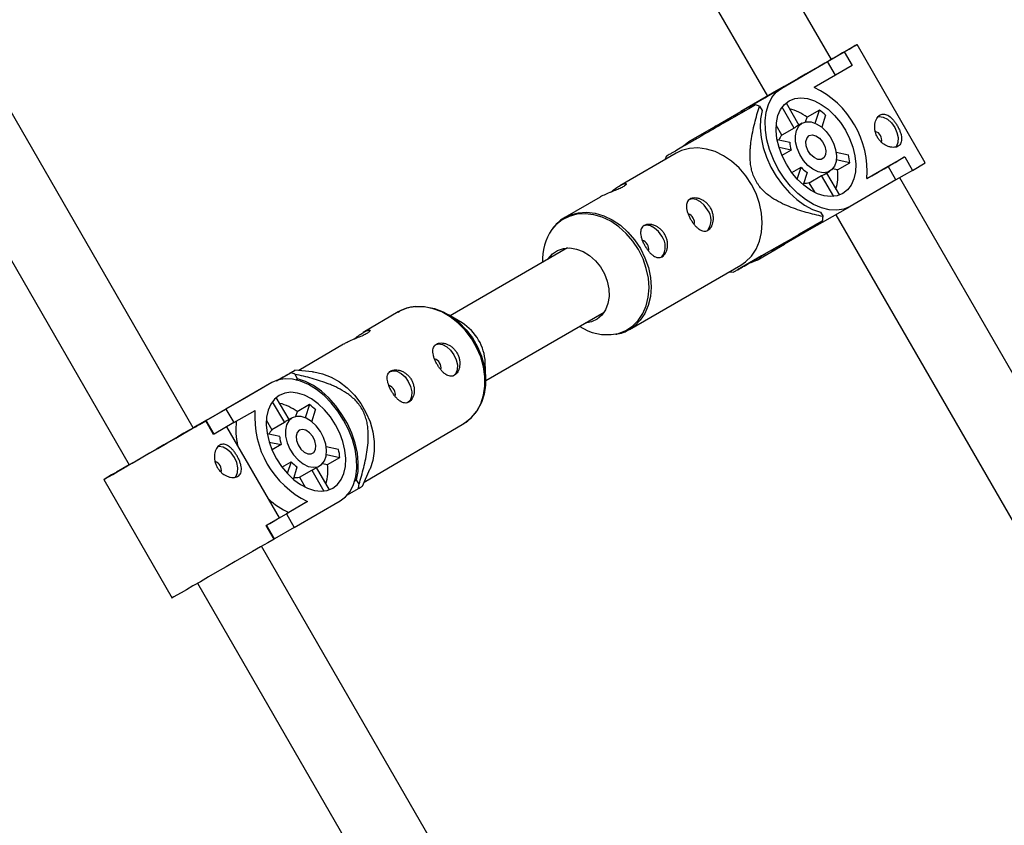
# Model space of a CAD drawing. Units: millimetres. Extents: x -3357 to 3407, y -3430 to 3227.
# Drawn here: x 1361 to 1574, y 656 to 830 of the extents above; entities that cross this region are included whole.
import ezdxf

# ---------------------------------------------------------------- set-up
doc = ezdxf.new("R2010")
doc.units = ezdxf.units.MM

msp = doc.modelspace()

# ---------------------------------------------------------------- linework, layer by layer
at = {"color": 7, "linetype": 'Continuous', "lineweight": 25}
for p, q in [((1536.86, 821.44), (1462.4, 950.45)), ((1448.52, 942.49), (1523.01, 813.44)), ((1557.2, 799), (1542.41, 824.64)), ((1536.05, 820.97), (1539.66, 823.05)), ((1539.56, 822.99), (1539.66, 823.05)), ((1539.66, 823.05), (1541.36, 820.11)), ((1526.11, 815.23), (1536.05, 820.97)), ((1537.75, 818.02), (1536.05, 820.97)), ((1541.36, 820.11), (1537.75, 818.02)), ((1398.66, 741.64), (1354.25, 818.58)), ((1537.75, 818.02), (1533.15, 815.37)), ((1525.5, 814.88), (1517.28, 810.14)), ((1520.16, 811.8), (1526.11, 815.23)), ((1520.16, 811.8), (1525.5, 814.88)), ((1340.39, 810.58), (1384.8, 733.65)), ((1520.21, 811.83), (1515.94, 809.36)), ((1520.16, 811.8), (1519.16, 811.07)), ((1520.21, 811.83), (1520.31, 811.89)), ((1521.3, 811.27), (1521.84, 810.33)), ((1528.82, 806.54), (1526.2, 811.09)), ((1527.06, 812.01), (1529.83, 807.21)), ((1534.26, 810.47), (1531.59, 808.93)), ((1533.34, 807.61), (1534.26, 810.47)), ((1506, 803.62), (1515.94, 809.36)), ((1511.94, 807.05), (1517.28, 810.14)), ((1517.28, 810.14), (1517.43, 809.88)), ((1531.25, 807.89), (1531.59, 808.93)), ((1535.61, 809.35), (1534.77, 806.74)), ((1506, 803.62), (1511.94, 807.05)), ((1511.94, 807.05), (1510.94, 806.33)), ((1526.15, 805), (1524.9, 807.16)), ((1528.82, 806.54), (1526.15, 805)), ((1530.51, 807.61), (1529.31, 806.91)), ((1525.1, 804.11), (1527.85, 803.51)), ((1504.89, 802.8), (1506, 803.62)), ((1528.15, 801.79), (1525.53, 802.35)), ((1503.23, 801.11), (1491.02, 794.07)), ((1501.18, 800.53), (1500.81, 799.71)), ((1528.15, 801.79), (1526.16, 800.64)), ((1537.89, 801.34), (1540.56, 800.76)), ((1549.15, 798.28), (1552.75, 800.36)), ((1552.65, 800.3), (1552.75, 800.36)), ((1552.75, 800.36), (1554.45, 797.41)), ((1528.29, 796.93), (1530.29, 798.08)), ((1529.47, 795.53), (1530.29, 798.08)), ((1538.19, 797.49), (1537.13, 797.72)), ((1540.86, 799.03), (1537.93, 799.67)), ((1538.19, 797.49), (1540.86, 799.03)), ((1544.55, 795.62), (1549.15, 798.28)), ((1550.85, 795.33), (1549.15, 798.28)), ((1554.45, 797.41), (1557.2, 799)), ((1531.63, 796.96), (1530.77, 794.27)), ((1532.07, 794.74), (1534.74, 796.28)), ((1537.37, 791.74), (1534.74, 796.28)), ((1535.3, 796.52), (1536.51, 797.21)), ((1535.83, 796.82), (1538.6, 792.03)), ((1554.45, 797.41), (1550.85, 795.33)), ((1626.16, 666.74), (1551.66, 795.8)), ((1533.32, 792.58), (1532.07, 794.74)), ((1550.85, 795.33), (1540.91, 789.59)), ((1486.76, 791.61), (1479.14, 787.22)), ((1534.96, 786.16), (1540.91, 789.59)), ((1479.14, 787.22), (1479.31, 787.31)), ((1534.52, 788.35), (1535.06, 787.41)), ((1537.8, 787.8), (1612.27, 658.79)), ((1526.69, 781.73), (1533.17, 785.48)), ((1534.94, 786.5), (1529.75, 783.5)), ((1529.75, 783.5), (1533.17, 785.48)), ((1534.85, 786.1), (1532.08, 784.5)), ((1532.08, 784.5), (1526.74, 781.42)), ((1531.93, 784.76), (1532.08, 784.5)), ((1479.73, 780.6), (1454.3, 765.92)), ((1520.8, 777.99), (1526.74, 781.42)), ((1526.69, 781.73), (1521.73, 778.87)), ((1521.73, 778.87), (1516.53, 775.88)), ((1493.13, 762.96), (1517.22, 776.85)), ((1514.8, 775.46), (1515.69, 775.37)), ((1443.05, 766.74), (1435.47, 762.29)), ((1456.88, 764.36), (1453.95, 766.13)), ((1462.01, 751.9), (1487.63, 766.69)), ((1431.22, 759.79), (1421.49, 754.07)), ((1462, 752.42), (1461.89, 755.84)), ((1419.86, 753.59), (1417.3, 752.11)), ((1424.48, 753.79), (1420.67, 754.14)), ((1421.26, 752.3), (1420.71, 753.24)), ((1415.67, 751.46), (1405.72, 745.72)), ((1415.67, 751.46), (1409.72, 748.03)), ((1420.86, 752.07), (1421.26, 752.3)), ((1409.72, 748.03), (1404.38, 744.95)), ((1415.75, 747.32), (1418.38, 742.78)), ((1419.39, 743.45), (1416.62, 748.24)), ((1423.82, 746.7), (1421.14, 745.16)), ((1423.82, 746.7), (1422.9, 743.85)), ((1398.66, 741.65), (1404.38, 744.95)), ((1401.45, 743.26), (1405.72, 745.72)), ((1405.72, 745.72), (1407.42, 742.78)), ((1407.42, 742.78), (1412.03, 745.44)), ((1421.14, 745.16), (1420.81, 744.12)), ((1424.33, 742.98), (1425.16, 745.58)), ((1401.5, 743.29), (1398.66, 741.65)), ((1401.5, 743.29), (1398.66, 741.65)), ((1401.45, 743.26), (1401.35, 743.2)), ((1403.05, 740.25), (1401.35, 743.2)), ((1403.15, 740.31), (1401.45, 743.26)), ((1401.5, 743.29), (1401.61, 743.35)), ((1407.42, 742.78), (1403.15, 740.31)), ((1414.46, 743.4), (1415.7, 741.24)), ((1418.38, 742.78), (1415.7, 741.24)), ((1420.06, 743.84), (1418.86, 743.15)), ((1435.68, 729.93), (1457.24, 742.6)), ((1403.15, 740.31), (1403.05, 740.25)), ((1417.3, 722.15), (1405.9, 741.9)), ((1417.4, 739.75), (1414.65, 740.34)), ((1415.08, 738.59), (1417.7, 738.02)), ((1417.7, 738.02), (1415.71, 736.87)), ((1430.12, 736.99), (1427.45, 737.57)), ((1427.49, 735.9), (1430.42, 735.27)), ((1384.8, 733.65), (1382.01, 732.04)), ((1417.85, 733.17), (1419.84, 734.31)), ((1419.84, 734.31), (1419.02, 731.76)), ((1426.68, 733.95), (1427.75, 733.72)), ((1427.75, 733.72), (1430.42, 735.27)), ((1382.11, 732.09), (1382.01, 732.04)), ((1382.01, 732.04), (1382.01, 732.04)), ((1420.33, 730.51), (1421.19, 733.19)), ((1421.63, 730.98), (1424.3, 732.52)), ((1424.3, 732.52), (1426.92, 727.98)), ((1424.86, 732.75), (1426.06, 733.45)), ((1428.15, 728.26), (1425.38, 733.06)), ((1435.28, 729.03), (1436.89, 732.68)), ((1379.26, 730.45), (1394.05, 704.81)), ((1421.63, 730.98), (1422.87, 728.82)), ((1434.01, 730.37), (1433.62, 730.14)), ((1434.56, 729.43), (1434.01, 730.37)), ((1432.04, 727.14), (1434.44, 728.52)), ((1423.42, 725.69), (1418.82, 723.03)), ((1423.42, 725.69), (1419.38, 723.36)), ((1420.52, 720.09), (1430.46, 725.83)), ((1414.55, 720.56), (1418.82, 723.03)), ((1417.3, 722.15), (1419.38, 723.36)), ((1418.82, 723.03), (1420.52, 720.09)), ((1414.55, 720.56), (1414.45, 720.51)), ((1416.15, 717.56), (1414.45, 720.51)), ((1416.25, 717.62), (1414.55, 720.56)), ((1420.52, 720.09), (1416.25, 717.62)), ((1416.25, 717.62), (1416.15, 717.56)), ((1457.86, 639.07), (1413.45, 716.01)), ((1399.6, 708.01), (1444, 631.07))]:
    msp.add_line(p, q, dxfattribs=at)
at = {"color": 7, "linetype": 'Continuous', "lineweight": 25, "flags": 128}
for points in [[(1539.56, 822.99), (1540.68, 823.64), (1541.54, 824.14), (1542.11, 824.47), (1542.38, 824.62), (1542.35, 824.61), (1542.01, 824.41), (1541.37, 824.04), (1540.46, 823.51), (1539.28, 822.83), (1537.87, 822.02), (1536.86, 821.44)], [(1536.86, 821.44), (1537.04, 821.54), (1537.54, 821.83), (1537.73, 821.94), (1537.6, 821.86), (1537.16, 821.61), (1536.42, 821.18), (1535.42, 820.6), (1534.19, 819.89), (1532.79, 819.08), (1531.27, 818.21), (1529.69, 817.3), (1528.13, 816.4), (1526.64, 815.54), (1525.29, 814.76), (1524.12, 814.08), (1523.2, 813.55), (1522.55, 813.17), (1522.2, 812.97), (1522.17, 812.96), (1522.45, 813.12), (1523.01, 813.44)], [(1540.91, 789.59), (1539.54, 789.01), (1538.02, 788.76), (1536.4, 788.85), (1534.7, 789.27), (1532.97, 790.02), (1531.26, 791.07), (1529.6, 792.4), (1528.04, 793.97), (1526.61, 795.75), (1525.35, 797.7), (1524.3, 799.76), (1523.47, 801.89), (1522.88, 804.03), (1522.56, 806.14), (1522.51, 808.14), (1522.73, 810.01), (1523.21, 811.69), (1523.95, 813.15), (1524.92, 814.33), (1526.11, 815.23)], [(1523.01, 813.44), (1521.67, 812.67), (1520.31, 811.89)], [(1527.71, 812.46), (1528.91, 812.95), (1530.25, 813.11), (1531.68, 812.96), (1533.17, 812.48), (1534.68, 811.7), (1536.14, 810.63), (1537.53, 809.31), (1538.8, 807.79), (1539.9, 806.1), (1540.81, 804.3), (1541.5, 802.44), (1541.94, 800.58), (1542.13, 798.78), (1542.06, 797.09), (1541.73, 795.55), (1541.14, 794.23), (1540.33, 793.16), (1539.31, 792.36), (1538.11, 791.88), (1536.77, 791.71), (1535.33, 791.86), (1533.84, 792.34), (1532.34, 793.13), (1530.87, 794.19), (1529.48, 795.51), (1528.22, 797.03), (1527.12, 798.72), (1526.21, 800.52), (1525.52, 802.38), (1525.07, 804.24), (1524.88, 806.04), (1524.96, 807.73), (1525.29, 809.27), (1525.87, 810.59), (1526.69, 811.66), (1527.71, 812.46)], [(1521.84, 810.33), (1521.51, 808.53), (1521.44, 806.58), (1521.64, 804.51), (1522.1, 802.38), (1522.82, 800.24), (1523.76, 798.13), (1524.93, 796.12), (1526.27, 794.25), (1527.77, 792.55), (1529.38, 791.09), (1531.07, 789.88), (1532.8, 788.96), (1534.52, 788.35)], [(1546.9, 809.03), (1547.23, 809.07), (1548.11, 808.94), (1549.01, 808.47), (1549.86, 807.7), (1550.57, 806.72), (1551.07, 805.61), (1551.3, 804.5), (1551.26, 803.47), (1550.94, 802.65), (1550.73, 802.38)], [(1530.51, 807.61), (1531.43, 807.92), (1532.47, 807.88), (1533.59, 807.51), (1534.69, 806.81), (1535.73, 805.83), (1536.62, 804.64), (1537.32, 803.31), (1537.78, 801.92), (1537.97, 800.57), (1537.88, 799.33), (1537.51, 798.28), (1536.9, 797.49), (1536.07, 797.02), (1535.08, 796.88), (1533.99, 797.08), (1532.87, 797.63), (1531.79, 798.47), (1530.82, 799.56), (1530.02, 800.83), (1529.44, 802.2), (1529.11, 803.58), (1529.06, 804.89), (1529.29, 806.04), (1529.78, 806.97), (1530.51, 807.61)], [(1532.06, 804.92), (1532.73, 805.09), (1533.51, 804.89), (1534.29, 804.36), (1534.97, 803.56), (1535.44, 802.61), (1535.66, 801.63), (1535.58, 800.76), (1535.23, 800.11), (1534.64, 799.77), (1533.9, 799.79), (1533.11, 800.16), (1532.37, 800.84), (1531.78, 801.72), (1531.43, 802.7), (1531.36, 803.64), (1531.58, 804.42), (1532.06, 804.92)], [(1519.58, 794.38), (1518.33, 796.25), (1516.88, 797.94), (1515.25, 799.39), (1513.5, 800.58), (1511.66, 801.46), (1509.78, 802.03), (1507.91, 802.25), (1506.11, 802.13), (1504.41, 801.67), (1503.23, 801.11)], [(1544.55, 795.62), (1545.62, 796.24), (1546.97, 797.02), (1548.27, 797.77), (1549.5, 798.48), (1550.65, 799.14), (1551.71, 799.75), (1552.65, 800.3)], [(1517.22, 776.85), (1518.29, 777.59), (1519.54, 778.83), (1520.55, 780.34), (1521.29, 782.07), (1521.75, 783.97), (1521.9, 786.01), (1521.76, 788.12), (1521.31, 790.26), (1520.58, 792.36), (1519.58, 794.38)], [(1510.03, 788.87), (1509.33, 789.86), (1508.48, 790.62), (1507.57, 791.1), (1506.69, 791.23), (1505.93, 791.01), (1505.93, 791.01)], [(1500.11, 783.15), (1499.4, 784.14), (1498.55, 784.9), (1497.65, 785.37), (1496.77, 785.51), (1496.01, 785.29), (1496.01, 785.29)], [(1533.17, 785.48), (1533.59, 785.58), (1534.96, 786.16)], [(1475.42, 778.11), (1475.53, 778.28), (1476.44, 779.31), (1477.56, 780.06), (1478.84, 780.49), (1480.23, 780.6), (1481.68, 780.37), (1483.12, 779.82), (1484.5, 778.97), (1485.75, 777.84), (1486.84, 776.5), (1487.71, 775), (1488.33, 773.38), (1488.67, 771.74), (1488.72, 770.11), (1488.47, 768.59), (1487.95, 767.22), (1487.16, 766.07), (1486.14, 765.18), (1484.94, 764.59), (1483.59, 764.31), (1483.51, 764.31)], [(1524.95, 780.73), (1525.37, 780.84), (1526.74, 781.42)], [(1520.8, 777.99), (1519.43, 777.41), (1519, 777.3)], [(1446.67, 767.86), (1447.23, 767.92), (1449.05, 767.87), (1450.91, 767.48), (1452.76, 766.77), (1454.55, 765.75), (1456.23, 764.44), (1457.76, 762.89), (1459.1, 761.13), (1460.22, 759.2), (1461.09, 757.17), (1461.68, 755.07), (1461.98, 752.97), (1461.98, 750.91), (1461.68, 748.96), (1461.09, 747.16), (1460.23, 745.56), (1459.62, 744.75)], [(1451.01, 759.61), (1451.76, 759.83), (1452.63, 759.7), (1453.54, 759.23), (1454.39, 758.47), (1455.1, 757.49), (1455.6, 756.39), (1455.85, 755.27), (1455.81, 754.25), (1455.49, 753.42), (1454.92, 752.86), (1454.91, 752.86)], [(1424.48, 753.79), (1424.76, 753.76), (1426.64, 753.37), (1428.51, 752.65), (1430.32, 751.61), (1432.02, 750.29), (1433.57, 748.72), (1434.93, 746.94), (1436.06, 744.99), (1436.94, 742.93), (1437.54, 740.8), (1437.84, 738.67), (1437.84, 736.6), (1437.54, 734.62), (1436.95, 732.8), (1436.89, 732.68)], [(1441.14, 753.81), (1441.89, 754.03), (1442.76, 753.9), (1443.67, 753.43), (1444.52, 752.67), (1445.23, 751.69), (1445.73, 750.58), (1445.97, 749.47), (1445.93, 748.44), (1445.61, 747.61), (1445.05, 747.06), (1445.04, 747.05)], [(1430.46, 725.83), (1431.65, 726.72), (1432.62, 727.91), (1433.36, 729.36), (1433.84, 731.04), (1434.06, 732.91), (1434.01, 734.92), (1433.69, 737.02), (1433.11, 739.16), (1432.28, 741.29), (1431.22, 743.35), (1429.96, 745.3), (1428.53, 747.08), (1426.97, 748.66), (1425.31, 749.99), (1423.6, 751.04), (1421.87, 751.78), (1420.17, 752.2), (1418.55, 752.29), (1417.03, 752.04), (1415.67, 751.46)], [(1434.01, 730.37), (1434.34, 732.17), (1434.39, 734.13), (1434.19, 736.2), (1433.71, 738.33), (1432.99, 740.47), (1432.03, 742.57), (1430.86, 744.58), (1429.51, 746.45), (1428.01, 748.14), (1426.4, 749.6), (1424.7, 750.8), (1422.98, 751.71), (1421.26, 752.3)], [(1417.27, 748.69), (1416.24, 747.9), (1415.43, 746.82), (1414.85, 745.5), (1414.51, 743.97), (1414.44, 742.28), (1414.63, 740.47), (1415.07, 738.61), (1415.76, 736.76), (1416.67, 734.95), (1417.78, 733.27), (1419.04, 731.74), (1420.43, 730.43), (1421.89, 729.36), (1423.4, 728.58), (1424.89, 728.1), (1426.33, 727.94), (1427.66, 728.11), (1428.86, 728.6), (1429.88, 729.39), (1430.7, 730.47), (1431.28, 731.79), (1431.61, 733.32), (1431.69, 735.01), (1431.5, 736.82), (1431.05, 738.68), (1430.37, 740.54), (1429.46, 742.34), (1428.35, 744.02), (1427.09, 745.55), (1425.7, 746.86), (1424.23, 747.93), (1422.73, 748.71), (1421.24, 749.19), (1419.8, 749.35), (1418.46, 749.18), (1417.27, 748.69)], [(1382.11, 732.09), (1380.98, 731.45), (1380.13, 730.95), (1379.55, 730.62), (1379.28, 730.46), (1379.31, 730.48), (1379.65, 730.68), (1380.29, 731.04), (1381.21, 731.57), (1382.39, 732.25), (1383.79, 733.06), (1385.4, 733.99), (1387.15, 735), (1389.03, 736.08), (1390.96, 737.2), (1392.92, 738.33), (1394.85, 739.44), (1396.7, 740.51), (1398.43, 741.51), (1399.99, 742.41), (1401.35, 743.2)], [(1398.66, 741.65), (1399.12, 741.91), (1399.47, 742.11), (1399.5, 742.13), (1399.21, 741.96), (1398.62, 741.62), (1397.74, 741.12)], [(1420.06, 743.84), (1419.34, 743.2), (1418.84, 742.28), (1418.61, 741.13), (1418.66, 739.82), (1418.99, 738.44), (1419.58, 737.07), (1420.38, 735.8), (1421.35, 734.71), (1422.43, 733.86), (1423.55, 733.32), (1424.64, 733.11), (1425.63, 733.25), (1426.45, 733.73), (1427.07, 734.52), (1427.43, 735.56), (1427.52, 736.8), (1427.33, 738.16), (1426.87, 739.55), (1426.18, 740.88), (1425.28, 742.07), (1424.25, 743.04), (1423.14, 743.74), (1422.03, 744.12), (1420.98, 744.15), (1420.06, 743.84)], [(1397.74, 741.12), (1396.62, 740.47), (1395.3, 739.71), (1393.83, 738.86), (1392.28, 737.96), (1390.7, 737.05), (1389.17, 736.17), (1387.74, 735.34), (1386.47, 734.61), (1385.42, 734), (1384.63, 733.55), (1384.13, 733.26), (1383.94, 733.15), (1384.06, 733.22), (1384.51, 733.48), (1384.8, 733.65)], [(1421.61, 741.16), (1421.13, 740.65), (1420.92, 739.88), (1420.99, 738.94), (1421.34, 737.96), (1421.92, 737.07), (1422.66, 736.4), (1423.46, 736.02), (1424.2, 736.01), (1424.78, 736.35), (1425.14, 737), (1425.21, 737.87), (1425, 738.85), (1424.52, 739.8), (1423.85, 740.59), (1423.07, 741.12), (1422.29, 741.32), (1421.61, 741.16)], [(1407.75, 730.94), (1407.93, 731.17), (1408.25, 731.99), (1408.3, 733.02), (1408.06, 734.13), (1407.56, 735.24), (1406.85, 736.22), (1406.01, 736.99), (1405.1, 737.46), (1404.22, 737.59), (1403.99, 737.57)], [(1414.45, 720.51), (1415.27, 720.98), (1415.97, 721.39), (1416.52, 721.71), (1416.93, 721.94), (1417.19, 722.09), (1417.3, 722.15), (1417.3, 722.15)], [(1416.15, 717.56), (1414.79, 716.78), (1413.22, 715.87), (1411.5, 714.88), (1409.64, 713.81), (1407.72, 712.7), (1405.76, 711.57), (1403.82, 710.45), (1401.95, 709.37), (1400.19, 708.35), (1398.59, 707.43), (1397.18, 706.62), (1396, 705.94), (1395.09, 705.41), (1394.45, 705.04), (1394.11, 704.84), (1394.05, 704.81)]]:
    msp.add_lwpolyline(points, dxfattribs=at)
at = {"color": 8, "linetype": 'Continuous', "lineweight": 25, "flags": 128}
for points in [[(1495.07, 780.25), (1493.84, 782.1), (1492.4, 783.76), (1490.8, 785.2), (1489.06, 786.37), (1487.24, 787.25), (1485.39, 787.8), (1483.55, 788.02), (1481.76, 787.9), (1480.08, 787.45), (1478.55, 786.67), (1477.21, 785.58), (1476.33, 784.57)], [(1479.31, 787.31), (1480.32, 787.78), (1482.02, 788.24), (1483.83, 788.36), (1485.69, 788.14), (1487.57, 787.58), (1489.41, 786.69), (1491.17, 785.51), (1492.79, 784.05), (1494.25, 782.36), (1495.49, 780.49)], [(1490.2, 761.98), (1490.75, 762.11), (1492.36, 762.73), (1493.8, 763.66), (1495.04, 764.89), (1496.03, 766.38), (1496.76, 768.08), (1497.21, 769.97), (1497.37, 771.98), (1497.22, 774.07), (1496.78, 776.18), (1496.06, 778.25), (1495.07, 780.25)], [(1495.49, 780.49), (1496.49, 778.47), (1497.22, 776.37), (1497.67, 774.24), (1497.82, 772.12), (1497.66, 770.08), (1497.21, 768.18), (1496.47, 766.45), (1495.46, 764.94), (1494.21, 763.7), (1493.17, 762.99)], [(1457.24, 742.6), (1457.55, 742.79), (1458.91, 743.89), (1460.04, 745.27), (1460.91, 746.89), (1461.51, 748.71), (1461.81, 750.69), (1461.81, 752.76), (1461.51, 754.89), (1460.91, 757.02), (1460.03, 759.08), (1458.9, 761.02), (1457.54, 762.81), (1455.99, 764.38), (1454.29, 765.7), (1452.48, 766.74), (1450.61, 767.46), (1448.73, 767.85), (1446.88, 767.9), (1445.12, 767.61), (1443.49, 766.98), (1443.05, 766.74)]]:
    msp.add_lwpolyline(points, dxfattribs=at)
at = {"color": 7, "linetype": 'Continuous', "lineweight": 25}
for centre, radius, start, end in [((1524.3, 797.1), 20.3, 355.8316, 64.1543), ((1513.85, 794.38), 18.46, 66.2096, 69.0515), ((1525.51, 801), 9.98, 52.5364, 76.7273), ((1525.79, 798.95), 14.3, 46.6524, 53.6797), ((1530.54, 804.78), 2.46, 120.0237, 134.2374), ((1528.25, 802.89), 2.98, 134.8967, 157.6675), ((1545.8, 803.96), 1.97, 347.1385, 73.117), ((1535.22, 803.9), 7.38, 182.9992, 196.6439), ((1526.64, 797.46), 14.3, 6.3085, 13.3346), ((1535.65, 803.14), 7.38, 223.3426, 236.9895), ((1534.07, 798.66), 2.47, 285.7783, 299.9368), ((1528.45, 796.18), 9.83, 343.0672, 7.65), ((1531.29, 797.62), 2.98, 262.3446, 285.1035), ((1505.33, 786.28), 1.8, 26.7739, 73.8681), ((1505.42, 786.1), 1.8, 346.4618, 33.1478), ((1507.13, 786.63), 3.67, 323.1101, 37.729), ((1516.7, 789.41), 18.47, 350.9148, 353.756), ((1485.69, 778.04), 11.41, 145.0726, 183.008), ((1497.21, 780.9), 3.67, 323.1101, 37.729), ((1495.4, 780.55), 1.8, 26.7739, 73.8681), ((1495.5, 780.38), 1.8, 346.4618, 33.1478), ((1451.48, 755.58), 10.31, 29.575, 58.4442), ((1488.35, 772.89), 11.06, 236.4542, 279.6511), ((1451.47, 755.36), 10.43, 2.6251, 30.5754), ((1450.4, 754.87), 1.81, 27.0578, 72.9509), ((1450.49, 754.7), 1.82, 347.0133, 33.2701), ((1413.26, 736.25), 18.55, 66.3359, 69.1686), ((1440.52, 749.07), 1.81, 27.0578, 72.9509), ((1440.62, 748.89), 1.82, 347.0133, 33.2701), ((1415.14, 737.38), 9.83, 52.3376, 76.9261), ((1415.35, 735.18), 14.3, 46.6524, 53.6797), ((1432.27, 743.96), 20.3, 175.8312, 244.1547), ((1423.34, 741.27), 15.47, 173.2053, 193.0056), ((1420.1, 741.01), 2.47, 120.0331, 134.2279), ((1417.81, 739.12), 2.98, 134.8967, 157.6675), ((1424.77, 740.13), 7.38, 182.9992, 196.6439), ((1416.2, 733.69), 14.3, 6.3085, 13.3346), ((1402.78, 732.48), 1.97, 347.755, 72.6042), ((1425.21, 739.38), 7.38, 223.3426, 236.9895), ((1417.84, 732.43), 9.99, 343.2659, 7.4513), ((1423.63, 734.89), 2.47, 285.7783, 299.9368), ((1420.85, 733.85), 2.98, 262.3446, 285.1035), ((1416.28, 731.39), 18.38, 351.0316, 353.882), ((1425.67, 737.87), 15.82, 227.2056, 246.5611)]:
    msp.add_arc(centre, radius, start, end, dxfattribs=at)
for points, knots in [([(1520.45, 811.62), (1518.46, 810.47), (1515.41, 808.71), (1511.16, 806.26), (1508.06, 804.47), (1505.47, 802.98), (1503.65, 801.93), (1502.55, 801.29), (1501.89, 800.91), (1501.39, 800.62), (1501.15, 800.48), (1501.2, 800.51), (1501.21, 800.52)], [0, 0, 0, 0, 0.243044, 0.371351, 0.5018, 0.599409, 0.667448, 0.735387, 0.788497, 0.843371, 0.950038, 1, 1, 1, 1]), ([(1535.06, 787.41), (1533.85, 787.67), (1532.63, 787.97), (1530.79, 788.49), (1530.17, 788.68), (1528.94, 789.1), (1528.32, 789.32), (1527.07, 789.82), (1526.44, 790.1), (1525.19, 790.73), (1524.58, 791.08), (1523.66, 791.7), (1523.36, 791.92), (1522.75, 792.4), (1522.45, 792.66), (1521.88, 793.24), (1521.6, 793.54), (1521.21, 794.03), (1521.09, 794.21), (1520.85, 794.56), (1520.73, 794.74), (1520.41, 795.28), (1520.23, 795.66), (1519.9, 796.44), (1519.77, 796.84), (1519.56, 797.62), (1519.48, 798.01), (1519.35, 798.78), (1519.31, 799.16), (1519.23, 800.28), (1519.23, 801), (1519.29, 802.06), (1519.32, 802.41), (1519.39, 803.1), (1519.43, 803.44), (1519.57, 804.44), (1519.69, 805.09), (1519.95, 806.37), (1520.09, 807), (1520.56, 808.87), (1520.92, 810.08), (1521.3, 811.27)], [0, 0, 0, 0, 0.125, 0.125, 0.1875, 0.1875, 0.25, 0.25, 0.3125, 0.3125, 0.375, 0.375, 0.40625, 0.40625, 0.4375, 0.4375, 0.46875, 0.46875, 0.484375, 0.484375, 0.5, 0.5, 0.53125, 0.53125, 0.5625, 0.5625, 0.59375, 0.59375, 0.625, 0.625, 0.6875, 0.6875, 0.71875, 0.71875, 0.75, 0.75, 0.8125, 0.8125, 0.875, 0.875, 1, 1, 1, 1]), ([(1551.3, 802.64), (1551.45, 802.72), (1551.57, 802.82), (1551.78, 803.06), (1551.86, 803.19), (1551.99, 803.49), (1552.04, 803.66), (1552.08, 804.01), (1552.09, 804.21), (1552.06, 804.6), (1552.03, 804.81), (1551.93, 805.24), (1551.86, 805.47), (1551.7, 805.91), (1551.61, 806.14), (1551.39, 806.6), (1551.27, 806.83), (1551.02, 807.27), (1550.88, 807.49), (1550.59, 807.9), (1550.44, 808.1), (1549.98, 808.65), (1549.65, 808.96), (1549.15, 809.29), (1548.99, 809.38), (1548.66, 809.52), (1548.49, 809.56), (1548.17, 809.6), (1548.01, 809.6), (1547.7, 809.53), (1547.55, 809.48), (1547.27, 809.31), (1547.13, 809.21), (1546.89, 808.95), (1546.78, 808.8), (1546.58, 808.46), (1546.5, 808.27), (1546.36, 807.87), (1546.31, 807.65), (1546.25, 807.2), (1546.23, 806.96), (1546.24, 806.48), (1546.27, 806.24), (1546.36, 805.75), (1546.43, 805.5), (1546.61, 805.03), (1546.72, 804.79), (1546.97, 804.35), (1547.12, 804.14), (1547.44, 803.75), (1547.62, 803.56), (1548, 803.24), (1548.2, 803.09), (1548.61, 802.84), (1548.82, 802.73), (1549.24, 802.56), (1549.46, 802.5), (1549.88, 802.41), (1550.08, 802.39), (1550.47, 802.39), (1550.66, 802.41), (1551, 802.5), (1551.16, 802.56), (1551.3, 802.64)], [0, 0, 0, 0, 0.03125, 0.03125, 0.0625, 0.0625, 0.09375, 0.09375, 0.125, 0.125, 0.15625, 0.15625, 0.1875, 0.1875, 0.21875, 0.21875, 0.25, 0.25, 0.28125, 0.28125, 0.3125, 0.3125, 0.375, 0.375, 0.40625, 0.40625, 0.4375, 0.4375, 0.46875, 0.46875, 0.5, 0.5, 0.53125, 0.53125, 0.5625, 0.5625, 0.59375, 0.59375, 0.625, 0.625, 0.65625, 0.65625, 0.6875, 0.6875, 0.71875, 0.71875, 0.75, 0.75, 0.78125, 0.78125, 0.8125, 0.8125, 0.84375, 0.84375, 0.875, 0.875, 0.90625, 0.90625, 0.9375, 0.9375, 0.96875, 0.96875, 1, 1, 1, 1]), ([(1489.01, 792.65), (1489.12, 792.74), (1489.59, 793.1), (1490.4, 793.69), (1491.32, 794.26), (1492.02, 794.55), (1492.43, 794.59), (1492.49, 794.4), (1492.12, 794.05), (1491.37, 793.63), (1490.34, 793.18), (1489.13, 792.71), (1487.93, 792.2), (1487.09, 791.82), (1486.8, 791.63), (1486.77, 791.61)], [0, 0, 0, 0, 0.028766, 0.118061, 0.205116, 0.289797, 0.375398, 0.463855, 0.552918, 0.639081, 0.723425, 0.809787, 0.898884, 0.987262, 1, 1, 1, 1]), ([(1506.4, 786.78), (1506.27, 787), (1506.15, 787.23), (1505.94, 787.69), (1505.85, 787.92), (1505.68, 788.37), (1505.62, 788.59), (1505.52, 789.02), (1505.48, 789.23), (1505.46, 789.63), (1505.46, 789.81), (1505.51, 790.17), (1505.55, 790.33), (1505.68, 790.63), (1505.76, 790.77), (1505.97, 791), (1506.09, 791.1), (1506.37, 791.27), (1506.53, 791.33), (1506.88, 791.41), (1507.06, 791.43), (1507.46, 791.43), (1507.66, 791.41), (1508.08, 791.33), (1508.3, 791.26), (1508.72, 791.09), (1508.93, 790.99), (1509.34, 790.74), (1509.55, 790.59), (1509.92, 790.27), (1510.1, 790.09), (1510.42, 789.7), (1510.57, 789.48), (1510.83, 789.04), (1510.94, 788.81), (1511.12, 788.33), (1511.18, 788.08), (1511.28, 787.6), (1511.3, 787.35), (1511.31, 786.87), (1511.3, 786.63), (1511.23, 786.18), (1511.18, 785.96), (1511.05, 785.55), (1510.96, 785.37), (1510.76, 785.02), (1510.65, 784.87), (1510.41, 784.62), (1510.27, 784.51), (1509.99, 784.35), (1509.84, 784.29), (1509.53, 784.23), (1509.37, 784.22), (1509.05, 784.26), (1508.89, 784.31), (1508.56, 784.44), (1508.39, 784.54), (1508.06, 784.76), (1507.9, 784.89), (1507.57, 785.2), (1507.42, 785.36), (1507.11, 785.73), (1506.96, 785.93), (1506.67, 786.34), (1506.53, 786.56), (1506.4, 786.78)], [0, 0, 0, 0, 0.03125, 0.03125, 0.0625, 0.0625, 0.09375, 0.09375, 0.125, 0.125, 0.15625, 0.15625, 0.1875, 0.1875, 0.21875, 0.21875, 0.25, 0.25, 0.28125, 0.28125, 0.3125, 0.3125, 0.34375, 0.34375, 0.375, 0.375, 0.40625, 0.40625, 0.4375, 0.4375, 0.46875, 0.46875, 0.5, 0.5, 0.53125, 0.53125, 0.5625, 0.5625, 0.59375, 0.59375, 0.625, 0.625, 0.65625, 0.65625, 0.6875, 0.6875, 0.71875, 0.71875, 0.75, 0.75, 0.78125, 0.78125, 0.8125, 0.8125, 0.84375, 0.84375, 0.875, 0.875, 0.90625, 0.90625, 0.9375, 0.9375, 0.96875, 0.96875, 1, 1, 1, 1]), ([(1479.33, 787.29), (1479.19, 787.22), (1478.54, 786.91), (1477.55, 786.11), (1476.82, 785.26), (1476.46, 784.83)], [0, 0, 0, 0, 0.127373, 0.566661, 1, 1, 1, 1]), ([(1496.48, 781.06), (1496.35, 781.28), (1496.23, 781.51), (1496.02, 781.96), (1495.92, 782.2), (1495.76, 782.65), (1495.7, 782.87), (1495.6, 783.3), (1495.56, 783.51), (1495.53, 783.9), (1495.54, 784.09), (1495.58, 784.45), (1495.63, 784.61), (1495.75, 784.91), (1495.84, 785.05), (1496.05, 785.28), (1496.17, 785.38), (1496.45, 785.54), (1496.61, 785.61), (1496.96, 785.69), (1497.14, 785.71), (1497.54, 785.71), (1497.74, 785.69), (1498.16, 785.61), (1498.37, 785.54), (1498.8, 785.37), (1499.01, 785.27), (1499.42, 785.02), (1499.62, 784.87), (1500, 784.55), (1500.18, 784.37), (1500.5, 783.97), (1500.65, 783.76), (1500.91, 783.32), (1501.02, 783.09), (1501.19, 782.61), (1501.26, 782.36), (1501.36, 781.87), (1501.38, 781.63), (1501.39, 781.14), (1501.38, 780.91), (1501.31, 780.46), (1501.26, 780.24), (1501.12, 779.83), (1501.04, 779.65), (1500.84, 779.3), (1500.73, 779.15), (1500.48, 778.9), (1500.35, 778.79), (1500.07, 778.63), (1499.92, 778.57), (1499.61, 778.51), (1499.45, 778.5), (1499.13, 778.54), (1498.97, 778.59), (1498.63, 778.72), (1498.47, 778.81), (1498.14, 779.04), (1497.98, 779.17), (1497.65, 779.47), (1497.49, 779.64), (1497.19, 780.01), (1497.03, 780.21), (1496.75, 780.62), (1496.61, 780.83), (1496.48, 781.06)], [0, 0, 0, 0, 0.03125, 0.03125, 0.0625, 0.0625, 0.09375, 0.09375, 0.125, 0.125, 0.15625, 0.15625, 0.1875, 0.1875, 0.21875, 0.21875, 0.25, 0.25, 0.28125, 0.28125, 0.3125, 0.3125, 0.34375, 0.34375, 0.375, 0.375, 0.40625, 0.40625, 0.4375, 0.4375, 0.46875, 0.46875, 0.5, 0.5, 0.53125, 0.53125, 0.5625, 0.5625, 0.59375, 0.59375, 0.625, 0.625, 0.65625, 0.65625, 0.6875, 0.6875, 0.71875, 0.71875, 0.75, 0.75, 0.78125, 0.78125, 0.8125, 0.8125, 0.84375, 0.84375, 0.875, 0.875, 0.90625, 0.90625, 0.9375, 0.9375, 0.96875, 0.96875, 1, 1, 1, 1]), ([(1515.69, 775.39), (1515.68, 775.38), (1515.61, 775.35), (1515.82, 775.47), (1516.37, 775.78), (1517.51, 776.44), (1519.14, 777.38), (1521.1, 778.52), (1523.12, 779.68), (1526.11, 781.4), (1530.09, 783.7), (1533.31, 785.56), (1534.94, 786.5)], [0, 0, 0, 0, 0.024876, 0.124269, 0.22661, 0.299929, 0.373775, 0.456678, 0.530199, 0.605413, 0.801343, 1, 1, 1, 1]), ([(1446.46, 767.86), (1446.2, 767.83), (1445.37, 767.75), (1444.17, 767.35), (1443.31, 766.85), (1442.93, 766.64)], [0, 0, 0, 0, 0.201672, 0.650025, 1, 1, 1, 1]), ([(1436.28, 762.09), (1436.02, 761.95), (1435.48, 761.66), (1434.33, 761.19), (1433.11, 760.7), (1431.99, 760.21), (1431.46, 759.91), (1431.23, 759.78)], [0, 0, 0, 0, 0.206199, 0.412199, 0.623295, 0.83803, 1, 1, 1, 1]), ([(1433.41, 760.82), (1433.76, 761.08), (1434.45, 761.62), (1435.43, 762.28), (1436.24, 762.7), (1436.79, 762.85), (1437.01, 762.75), (1436.86, 762.47), (1436.47, 762.21), (1436.28, 762.09)], [0, 0, 0, 0, 0.144422, 0.292244, 0.435138, 0.576917, 0.722775, 0.87215, 1, 1, 1, 1]), ([(1490.2, 761.93), (1490.32, 761.95), (1491.01, 762.02), (1492.02, 762.36), (1492.83, 762.83), (1493.15, 763.02)], [0, 0, 0, 0, 0.1078986, 0.6410966, 1, 1, 1, 1]), ([(1455.77, 757.88), (1455.64, 758.1), (1455.49, 758.31), (1455.17, 758.7), (1454.99, 758.88), (1454.61, 759.21), (1454.41, 759.35), (1454, 759.6), (1453.79, 759.7), (1453.36, 759.87), (1453.15, 759.93), (1452.73, 760.02), (1452.52, 760.04), (1452.13, 760.03), (1451.95, 760.01), (1451.6, 759.92), (1451.44, 759.86), (1451.16, 759.7), (1451.04, 759.59), (1450.83, 759.36), (1450.75, 759.22), (1450.62, 758.92), (1450.58, 758.75), (1450.54, 758.4), (1450.53, 758.21), (1450.57, 757.81), (1450.6, 757.6), (1450.7, 757.17), (1450.77, 756.95), (1450.93, 756.5), (1451.03, 756.27), (1451.24, 755.81), (1451.36, 755.58), (1451.62, 755.14), (1451.76, 754.93), (1452.05, 754.51), (1452.2, 754.32), (1452.51, 753.95), (1452.67, 753.78), (1452.99, 753.48), (1453.16, 753.35), (1453.48, 753.13), (1453.65, 753.04), (1453.98, 752.91), (1454.14, 752.86), (1454.47, 752.82), (1454.62, 752.83), (1454.93, 752.89), (1455.08, 752.95), (1455.36, 753.12), (1455.49, 753.22), (1455.74, 753.48), (1455.85, 753.64), (1456.04, 753.98), (1456.13, 754.16), (1456.26, 754.57), (1456.31, 754.79), (1456.38, 755.24), (1456.39, 755.48), (1456.38, 755.97), (1456.35, 756.21), (1456.26, 756.7), (1456.19, 756.95), (1456.01, 757.42), (1455.9, 757.65), (1455.77, 757.88)], [0, 0, 0, 0, 0.03125, 0.03125, 0.0625, 0.0625, 0.09375, 0.09375, 0.125, 0.125, 0.15625, 0.15625, 0.1875, 0.1875, 0.21875, 0.21875, 0.25, 0.25, 0.28125, 0.28125, 0.3125, 0.3125, 0.34375, 0.34375, 0.375, 0.375, 0.40625, 0.40625, 0.4375, 0.4375, 0.46875, 0.46875, 0.5, 0.5, 0.53125, 0.53125, 0.5625, 0.5625, 0.59375, 0.59375, 0.625, 0.625, 0.65625, 0.65625, 0.6875, 0.6875, 0.71875, 0.71875, 0.75, 0.75, 0.78125, 0.78125, 0.8125, 0.8125, 0.84375, 0.84375, 0.875, 0.875, 0.90625, 0.90625, 0.9375, 0.9375, 0.96875, 0.96875, 1, 1, 1, 1]), ([(1416.66, 751.82), (1417.18, 752.13), (1418.24, 752.74), (1419.31, 753.35), (1419.97, 753.73), (1420.5, 754.03), (1420.61, 754.09), (1420.69, 754.12)], [0, 0, 0, 0, 0.187525, 0.382857, 0.535551, 0.693321, 1, 1, 1, 1]), ([(1420.67, 754.11), (1420.67, 754.1), (1420.67, 754.09), (1420.29, 753.86), (1419.98, 753.66), (1419.86, 753.59)], [0, 0, 0, 0, 0.305885, 0.743172, 1, 1, 1, 1]), ([(1434.56, 729.43), (1434.93, 730.62), (1435.27, 731.83), (1435.73, 733.69), (1435.87, 734.32), (1436.13, 735.6), (1436.24, 736.25), (1436.43, 737.59), (1436.5, 738.27), (1436.57, 739.67), (1436.57, 740.38), (1436.49, 741.48), (1436.45, 741.86), (1436.33, 742.62), (1436.25, 743.01), (1436.04, 743.8), (1435.92, 744.19), (1435.68, 744.77), (1435.59, 744.97), (1435.41, 745.35), (1435.31, 745.54), (1434.99, 746.09), (1434.76, 746.44), (1434.24, 747.11), (1433.97, 747.42), (1433.4, 747.99), (1433.1, 748.25), (1432.49, 748.75), (1432.18, 748.97), (1431.25, 749.6), (1430.63, 749.95), (1429.68, 750.43), (1429.37, 750.58), (1428.74, 750.86), (1428.42, 750.99), (1427.48, 751.36), (1426.86, 751.58), (1425.62, 751.99), (1425, 752.18), (1423.15, 752.69), (1421.93, 752.98), (1420.71, 753.24)], [0, 0, 0, 0, 0.125, 0.125, 0.1875, 0.1875, 0.25, 0.25, 0.3125, 0.3125, 0.375, 0.375, 0.40625, 0.40625, 0.4375, 0.4375, 0.46875, 0.46875, 0.484375, 0.484375, 0.5, 0.5, 0.53125, 0.53125, 0.5625, 0.5625, 0.59375, 0.59375, 0.625, 0.625, 0.6875, 0.6875, 0.71875, 0.71875, 0.75, 0.75, 0.8125, 0.8125, 0.875, 0.875, 1, 1, 1, 1]), ([(1445.9, 752.07), (1445.77, 752.3), (1445.62, 752.51), (1445.3, 752.9), (1445.12, 753.08), (1444.74, 753.4), (1444.54, 753.55), (1444.13, 753.8), (1443.91, 753.9), (1443.49, 754.07), (1443.28, 754.13), (1442.85, 754.21), (1442.65, 754.23), (1442.26, 754.23), (1442.07, 754.21), (1441.73, 754.12), (1441.57, 754.06), (1441.29, 753.89), (1441.16, 753.79), (1440.96, 753.55), (1440.87, 753.42), (1440.75, 753.11), (1440.71, 752.95), (1440.66, 752.6), (1440.66, 752.41), (1440.69, 752.01), (1440.72, 751.8), (1440.83, 751.37), (1440.89, 751.14), (1441.06, 750.69), (1441.15, 750.47), (1441.37, 750.01), (1441.49, 749.78), (1441.74, 749.34), (1441.88, 749.12), (1442.17, 748.71), (1442.32, 748.51), (1442.63, 748.15), (1442.79, 747.98), (1443.12, 747.68), (1443.28, 747.55), (1443.61, 747.33), (1443.78, 747.24), (1444.1, 747.1), (1444.27, 747.06), (1444.59, 747.02), (1444.75, 747.03), (1445.06, 747.09), (1445.2, 747.15), (1445.49, 747.31), (1445.62, 747.42), (1445.86, 747.68), (1445.98, 747.83), (1446.17, 748.17), (1446.25, 748.36), (1446.39, 748.77), (1446.44, 748.99), (1446.5, 749.44), (1446.52, 749.68), (1446.51, 750.16), (1446.48, 750.4), (1446.38, 750.89), (1446.31, 751.14), (1446.14, 751.62), (1446.03, 751.85), (1445.9, 752.07)], [0, 0, 0, 0, 0.03125, 0.03125, 0.0625, 0.0625, 0.09375, 0.09375, 0.125, 0.125, 0.15625, 0.15625, 0.1875, 0.1875, 0.21875, 0.21875, 0.25, 0.25, 0.28125, 0.28125, 0.3125, 0.3125, 0.34375, 0.34375, 0.375, 0.375, 0.40625, 0.40625, 0.4375, 0.4375, 0.46875, 0.46875, 0.5, 0.5, 0.53125, 0.53125, 0.5625, 0.5625, 0.59375, 0.59375, 0.625, 0.625, 0.65625, 0.65625, 0.6875, 0.6875, 0.71875, 0.71875, 0.75, 0.75, 0.78125, 0.78125, 0.8125, 0.8125, 0.84375, 0.84375, 0.875, 0.875, 0.90625, 0.90625, 0.9375, 0.9375, 0.96875, 0.96875, 1, 1, 1, 1]), ([(1457.2, 742.6), (1457.27, 742.64), (1457.85, 742.91), (1458.66, 743.58), (1459.29, 744.31), (1459.55, 744.61)], [0, 0, 0, 0, 0.0778202, 0.6151414, 1, 1, 1, 1]), ([(1408.3, 731.16), (1408.16, 731.08), (1408, 731.02), (1407.65, 730.93), (1407.47, 730.91), (1407.08, 730.91), (1406.87, 730.93), (1406.46, 731.02), (1406.24, 731.08), (1405.82, 731.25), (1405.61, 731.36), (1405.19, 731.61), (1404.99, 731.76), (1404.62, 732.08), (1404.44, 732.26), (1404.11, 732.66), (1403.97, 732.87), (1403.71, 733.31), (1403.6, 733.54), (1403.43, 734.02), (1403.36, 734.26), (1403.22, 735), (1403.21, 735.49), (1403.31, 736.17), (1403.36, 736.39), (1403.49, 736.79), (1403.57, 736.98), (1403.77, 737.32), (1403.88, 737.47), (1404.12, 737.73), (1404.26, 737.83), (1404.54, 738), (1404.69, 738.05), (1405, 738.12), (1405.16, 738.12), (1405.48, 738.08), (1405.65, 738.04), (1405.98, 737.9), (1406.14, 737.81), (1406.48, 737.59), (1406.64, 737.46), (1406.96, 737.16), (1407.12, 736.99), (1407.43, 736.62), (1407.58, 736.42), (1407.87, 736.01), (1408.01, 735.79), (1408.27, 735.35), (1408.38, 735.12), (1408.6, 734.67), (1408.69, 734.44), (1408.86, 733.99), (1408.92, 733.77), (1409.02, 733.33), (1409.05, 733.12), (1409.08, 732.73), (1409.08, 732.54), (1409.03, 732.18), (1408.99, 732.02), (1408.86, 731.72), (1408.77, 731.58), (1408.56, 731.34), (1408.44, 731.24), (1408.3, 731.16)], [0, 0, 0, 0, 0.03125, 0.03125, 0.0625, 0.0625, 0.09375, 0.09375, 0.125, 0.125, 0.15625, 0.15625, 0.1875, 0.1875, 0.21875, 0.21875, 0.25, 0.25, 0.28125, 0.28125, 0.3125, 0.3125, 0.375, 0.375, 0.40625, 0.40625, 0.4375, 0.4375, 0.46875, 0.46875, 0.5, 0.5, 0.53125, 0.53125, 0.5625, 0.5625, 0.59375, 0.59375, 0.625, 0.625, 0.65625, 0.65625, 0.6875, 0.6875, 0.71875, 0.71875, 0.75, 0.75, 0.78125, 0.78125, 0.8125, 0.8125, 0.84375, 0.84375, 0.875, 0.875, 0.90625, 0.90625, 0.9375, 0.9375, 0.96875, 0.96875, 1, 1, 1, 1]), ([(1434.44, 728.52), (1434.68, 728.67), (1435.14, 728.95), (1435.22, 729.01), (1435.25, 729.04)], [0, 0, 0, 0, 0.544777, 1, 1, 1, 1])]:
    msp.add_open_spline(points, degree=3, knots=knots, dxfattribs=at)

doc.saveas('drawing.dxf')
